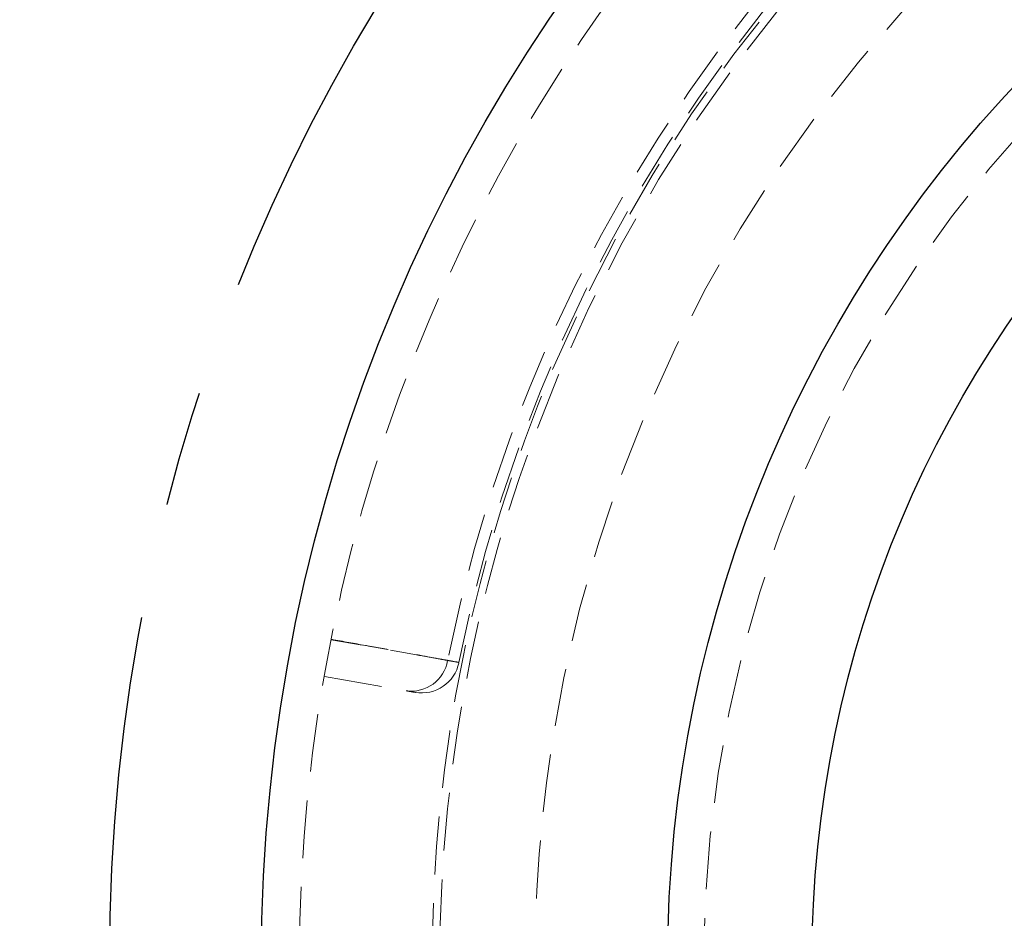
# Model space of a CAD drawing. Units: millimetres. Extents: x 0 to 420, y 0 to 297.
# Drawn here: x 69 to 90, y 59 to 79 of the extents above; entities that cross this region are included whole.
import ezdxf

# ---------------------------------------------------------------- set-up
doc = ezdxf.new("R2010")
doc.units = ezdxf.units.MM
doc.linetypes.add('CENTERX2', pattern=[20.32, 12.7, -2.54, 2.54, -2.54])
doc.linetypes.add('HIDDEN', pattern=[1.905, 1.27, -0.635])
doc.styles.add('SLDTEXTSTYLE0', font='TXT', dxfattribs={"width": 0.605})
doc.dimstyles.new('SLDDIMSTYLE0', dxfattribs={"dimtxt": 3.5, "dimasz": 3.5, "dimexe": 0, "dimexo": 0.0625, "dimgap": 0.875, "dimtad": 1, "dimlfac": 12, "dimrnd": 1e-09, "dimzin": 12, "dimdsep": 46, "dimtxsty": 'SLDTEXTSTYLE0', "dimsah": 1, "dimcen": 0.09, "dimadec": 0, "dimazin": 3, "dimtfac": 1, "dimtdec": 3, "dimtofl": 0, "dimtmove": 0, "dimatfit": 3, "dimfxl": 0, "dimfrac": 2, "dimtolj": 1, "dimtzin": 12, "dimarcsym": 0})

# ---------------------------------------------------------------- blocks, each defined once
blk = doc.blocks.new('_D_9')
at = {"color": 7, "linetype": 'Continuous', "lineweight": 18}
for p, q in [((111.068, 91.539), (57.197, 91.539)), ((58.197, 91.539), (58.197, 24.872)), ((111.068, 24.872), (57.197, 24.872))]:
    blk.add_line(p, q, dxfattribs=at)
for points in [[(58.197, 91.539), (57.659, 88.039), (58.736, 88.039)], [(58.197, 24.872), (58.736, 28.372), (57.659, 28.372)]]:
    blk.add_solid(points, dxfattribs=at)
at = {"color": 7, "linetype": 'Continuous', "lineweight": 18, "char_height": 3.5, "attachment_point": 1, "rotation": 90, "style": 'SLDTEXTSTYLE0'}
for s, insert in [('800', (53.685, 57.503)), ('%%c', (53.685, 52.331))]:
    blk.add_mtext(s, dxfattribs=dict(at, insert=insert))

msp = doc.modelspace()

# ---------------------------------------------------------------- linework, layer by layer
at = {"color": 7, "linetype": 'HIDDEN', "lineweight": 18}
msp.add_line((75.46824, 64.50043), (77.26043, 64.18442), dxfattribs=at)
at = {"color": 7, "linetype": 'HIDDEN', "lineweight": 18, "flags": 128}
msp.add_lwpolyline([(78.1728, 64.8505), (77.61134, 64.94981), (75.61893, 65.30216)], dxfattribs=at)
at = {"linetype": 'CENTERX2'}
msp.add_circle((111.16752, 58.20569), 40.41667, dxfattribs=at)
at = {"color": 7, "linetype": 'Continuous', "lineweight": 25}
for radius in [37.08333, 28.16667, 25]:
    msp.add_circle((111.16752, 58.20569), radius, dxfattribs=at)
at = {"color": 7, "linetype": 'HIDDEN', "lineweight": 18}
for radius in [36.25, 33.33333, 33.16667, 31.07707, 27.375]:
    msp.add_circle((111.16752, 58.20569), radius, dxfattribs=at)
for centre, radius, start, end in [((111.16752, 58.20569), 33.65718, 101.386492, 168.613508), ((111.16752, 58.20569), 33.4059, 101.394298, 168.60557), ((77.3759, 64.98416), 0.80803, 261.78417, 350.478169), ((77.60315, 64.97018), 0.83333, 259.969879, 348.617277)]:
    msp.add_arc(centre, radius, start, end, dxfattribs=at)
for points, knots in [([(75.6212, 65.31352), (75.8822, 65.26623), (76.13126, 65.22109), (76.48718, 65.15655), (76.60319, 65.13551), (76.82494, 65.09528), (76.9312, 65.07599), (77.13467, 65.03907), (77.23187, 65.02142), (77.37082, 64.99619), (77.41599, 64.98799), (77.50401, 64.97201), (77.54697, 64.96421), (77.7542, 64.92657), (77.89566, 64.90087), (78.07253, 64.86872), (78.12555, 64.85908), (78.19594, 64.84629), (78.2179, 64.8423), (78.25828, 64.83496), (78.27675, 64.8316), (78.36072, 64.81633), (78.40121, 64.80897), (78.41833, 64.80586), (78.42006, 64.80554), (78.42008, 64.80554), (78.41835, 64.80585), (78.40807, 64.80772), (78.39444, 64.8102), (78.3337, 64.82125), (78.26694, 64.83338), (78.1728, 64.8505)], [0, 0, 0, 0, 0.125, 0.125, 0.1875, 0.1875, 0.25, 0.25, 0.3125, 0.3125, 0.34375, 0.34375, 0.375, 0.375, 0.5, 0.5, 0.5625, 0.5625, 0.59375, 0.59375, 0.625, 0.625, 0.75, 0.75, 0.78125, 0.78125, 0.8125, 0.8125, 0.875, 0.875, 1, 1, 1, 1]), ([(77.26043, 64.18442), (77.31296, 64.17516), (77.41804, 64.15663), (77.47173, 64.14716), (77.45675, 64.14981), (77.45595, 64.14995)], [0, 0, 0, 0, 0.486304961, 0.972609662, 1, 1, 1, 1])]:
    msp.add_open_spline(points, degree=3, knots=knots, dxfattribs=at)

# ---------------------------------------------------------------- dimensions: what is measured, and where the dimension line sits
at = {"color": 7, "linetype": 'Continuous', "lineweight": 18}
dim = msp.add_linear_dim(base=(58.19708, 24.87235), p1=(111.16752, 91.53902), p2=(111.16752, 24.87235), angle=90, text='%%c<>', dimstyle='SLDDIMSTYLE0', dxfattribs=at)
dim.commit()
dim.dimension.update_dxf_attribs({"geometry": '_D_9', "text_midpoint": (58.19708, 58.20569), "dimtype": 160})

doc.saveas('drawing.dxf')
